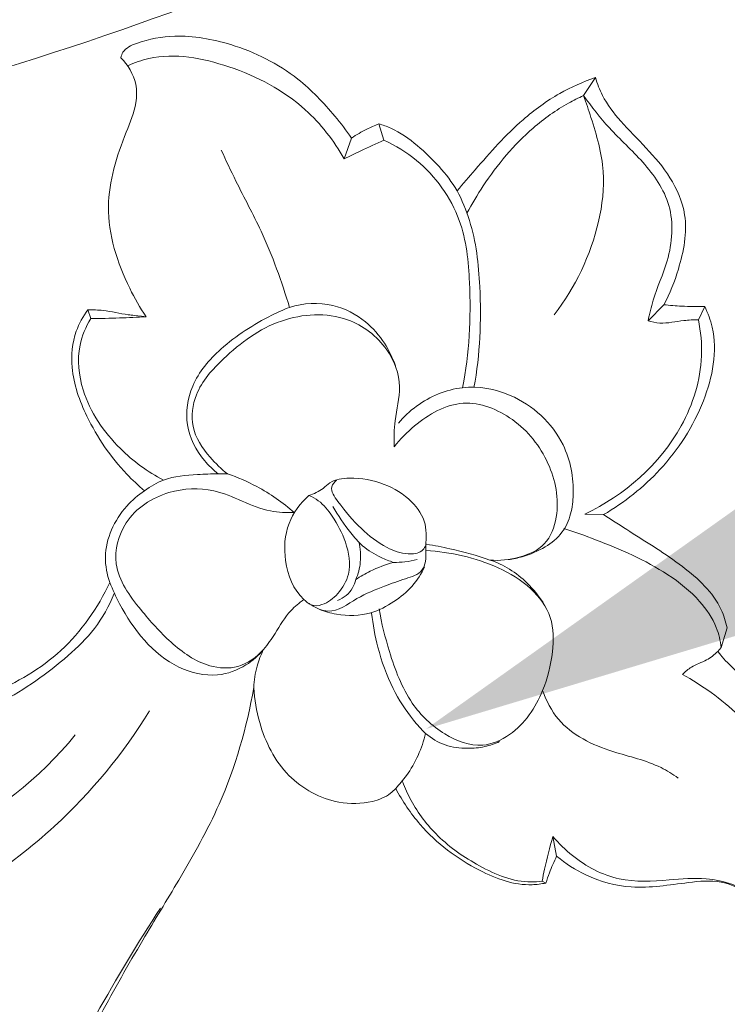
# Model space of a CAD drawing. Units: millimetres. Extents: x 2467 to 3689, y 1125 to 4931.
# Drawn here: x 2957 to 3004, y 3158 to 3224 of the extents above; entities that cross this region are included whole.
import ezdxf
from ezdxf import colors
from ezdxf.entities.mleader import LeaderData, LeaderLine
from ezdxf.math import Vec2, Vec3

# ---------------------------------------------------------------- set-up
doc = ezdxf.new("R2010")
doc.units = ezdxf.units.MM
doc.layers.add('кривые', color=7, linetype='Continuous', lineweight=5)
doc.styles.get("Standard").update_dxf_attribs({"font": 'arial.ttf'})

# ---------------------------------------------------------------- blocks, each defined once
blk = doc.blocks.new('n427')
at = {"layer": 'кривые'}
for points, knots in [([(457.157, -72.381), (455.934, -72.679), (452.904, -73.961), (450.297, -78.065), (449.236, -83.333), (449.193, -89.004), (451.317, -93.974), (453.231, -96.527), (453.957, -97.338), (453.544, -97.547), (452.908, -97.99), (452.197, -98.544), (451.989, -98.911), (451.942, -99.005), (452.085, -99.635), (452.685, -101.171), (454.936, -102.846), (458.423, -104.089), (464.464, -104.154), (474.909, -100.696), (483.166, -86.074), (483.61, -68.056), (477.811, -48.094), (463.423, -29.828), (443.434, -16.759), (418.993, -7.021), (387.686, -0.136), (340.198, 0.646), (287.626, -10.002), (243.972, -21.213), (221.73, -27.728), (216.034, -29.447), (220.367, -27.569), (226.53, -22.418), (229.688, -12.886), (227.158, -4.28), (219.016, -3.64), (215.619, -6.866), (214.883, -8.566), (214.732, -9.04), (214.712, -9.11), (214.679, -9.31), (214.719, -9.645), (215.245, -10.121), (216.073, -11.254), (216.974, -13.04), (216.954, -15.154), (216.538, -16.61), (215.735, -18.02), (215.213, -18.597), (215.266, -17.554), (214.649, -15.711), (212.988, -14.107), (210.592, -13.448), (209.199, -14.035), (208.643, -14.415), (208.697, -14.946), (208.765, -16.309), (208.853, -18.958), (207.163, -22.586), (205.044, -24.865), (203.574, -25.899), (201.017, -26.92), (193.95, -29.494), (179.16, -33.13), (157.653, -36.697), (129.44, -38.452), (98.58, -37.807), (71.122, -32.351), (54.319, -24.442), (46.751, -18.904), (44.643, -15.458), (44.366, -12.631), (43.725, -9.937), (41.579, -7.875), (38.789, -6.766), (35.424, -6.995), (32.248, -9.497), (31.26, -13.498), (31.628, -17.74), (33.402, -21.121), (34.76, -23.289), (35.346, -24.093), (34.979, -23.874), (34.305, -23.588), (33.587, -23.484), (33.295, -23.47), (32.959, -23.86), (31.618, -25.098), (27.958, -25.615), (23.948, -24.415), (22.274, -22.225), (21.817, -21.381), (21.637, -21.322), (21.176, -21.245), (20.445, -21.543), (19.758, -22.123), (19.259, -22.521), (19.01, -22.742), (18.505, -21.996), (17.854, -20.39), (17.7, -18.436), (18.076, -17.561), (18.134, -17.441), (19.342, -17.203), (22.859, -15.859), (24.997, -9.134), (20.869, -1.75), (11.684, 0.649), (1.596, -4.827), (-1.85, -19.983), (7.837, -36.524), (27.086, -50.267), (57.954, -62.841), (100.958, -68.122), (154.183, -66.592), (204.52, -55.359), (251.749, -43.56), (285.95, -37.32), (309.697, -39.119), (319.107, -42.452), (323.305, -45.014), (324.04, -46.478), (324.224, -46.971), (323.944, -47.036), (323.355, -47.268), (322.342, -47.941), (322.118, -50.299), (323.878, -53.491), (328.604, -56.087), (335.064, -54.242), (339.236, -47.817), (337.142, -39.958), (331.739, -34.948), (325.149, -31.52), (319.281, -29.655), (314.628, -28.246), (312.457, -27.803), (311.617, -27.652), (315.078, -27.362), (324.214, -27.353), (335.652, -29.59), (345.325, -34.07), (349.471, -38.659), (351.187, -42.602), (351.191, -44.601), (350.978, -45.794), (350.96, -46.616), (351.421, -47.414), (352.464, -47.84), (354.666, -47.982), (357.179, -47.064), (359.129, -45.054), (359.473, -43.4), (359.654, -43.993), (360.043, -45.861), (359.751, -48.862), (358.205, -52.042), (357.658, -56.103), (359.558, -59.551), (360.379, -62.357), (360.637, -63.612), (360.702, -63.98), (361.823, -64.082), (365.627, -63.95), (370.886, -60.558), (372.999, -55.896), (373.631, -53.605), (373.729, -53.182), (374.136, -53.774), (375.16, -54.833), (376.418, -56.068), (377.682, -56.221), (378.845, -55.15), (379.672, -51.877), (380.173, -46.821), (378.751, -41.814), (377.246, -39.134), (376.649, -38.252), (376.863, -38.277), (377.636, -38.328), (378.775, -38.335), (379.6, -37.951), (379.885, -37.781), (379.914, -37.757), (379.989, -37.676), (379.963, -37.149), (379.685, -35.727), (378.013, -31.84), (373.713, -27.907), (366.918, -23.395), (361.709, -21.43), (358.269, -20.628), (361.05, -20.878), (368.514, -21.648), (381.658, -22.893), (395.919, -26.409), (405.417, -29.311), (409.438, -30.702), (409.39, -31.109), (409.26, -31.933), (409.067, -32.745), (408.952, -33.153), (409.178, -33.482), (409.978, -34.305), (411.747, -34.332), (413.073, -33.687), (413.65, -33.168), (413.836, -32.964), (414.084, -33.532), (414.804, -34.704), (416.275, -36.205), (418.15, -36.644), (419.533, -37.441), (420.15, -38.164), (420.389, -38.534), (420.995, -38.24), (422.111, -37.505), (422.97, -36.485), (423.32, -35.946), (424.028, -36.286), (425.85, -37.188), (428.953, -38.688), (432.536, -41.032), (435.911, -43.359), (438.01, -45.045), (438.83, -45.734), (438.691, -46.251), (438.277, -47.558), (437.507, -49.094), (436.948, -50.13), (436.777, -50.432), (437.037, -50.783), (438.034, -51.839), (440.821, -52.471), (443.108, -52.126), (444.293, -51.644), (444.283, -51.785), (444.205, -52.094), (443.546, -52.644), (442.186, -53.222), (440.373, -54.093), (439.122, -55.65), (438.653, -57.085), (439.068, -58.462), (440.669, -60.158), (444.67, -61.425), (449.425, -61.007), (451.902, -59.023), (452.592, -58.3), (453.62, -60.33), (455.549, -64.908), (456.735, -69.741), (457.157, -72.381)], [1416.486067, 1416.486067, 1416.486067, 1416.486067, 1420.263054, 1426.002758, 1430.13962, 1436.389933, 1442.672439, 1445.935547, 1445.935547, 1445.935547, 1447.324869, 1448.266457, 1448.580795, 1448.580795, 1448.580795, 1450.521224, 1453.35371, 1456.657542, 1461.527608, 1471.227479, 1488.138092, 1507.51061, 1524.396381, 1549.549804, 1575.318935, 1595.243751, 1628.248856, 1670.893908, 1736.69507, 1788.359542, 1806.208737, 1806.208737, 1806.208737, 1820.37568, 1828.275875, 1835.701808, 1843.527239, 1847.548021, 1849.041309, 1849.041309, 1849.041309, 1849.257485, 1849.653978, 1849.976297, 1851.326352, 1853.899919, 1855.762832, 1857.562732, 1858.311498, 1858.311498, 1858.311498, 1860.113655, 1862.843018, 1865.094925, 1867.113352, 1867.113352, 1867.113352, 1868.716082, 1871.217485, 1874.954627, 1880.345671, 1880.345671, 1880.345671, 1888.605859, 1902.881112, 1925.96225, 1953.924215, 1987.560133, 2018.403824, 2037.039113, 2042.878937, 2046.257691, 2048.716162, 2051.363818, 2054.359902, 2057.211918, 2060.1872, 2064.07054, 2068.427501, 2071.967417, 2076.674616, 2079.661326, 2079.661326, 2079.661326, 2080.942897, 2081.821652, 2081.821652, 2081.821652, 2083.365608, 2087.16422, 2092.257937, 2095.137543, 2095.137543, 2095.137543, 2095.706693, 2096.490933, 2097.405987, 2098.405154, 2098.405154, 2098.405154, 2101.104894, 2103.55072, 2103.948555, 2103.948555, 2103.948555, 2107.643227, 2114.584967, 2121.855814, 2130.769575, 2140.089299, 2153.238064, 2172.310826, 2193.896803, 2223.598215, 2271.30216, 2322.675019, 2382.742576, 2425.382682, 2469.0049, 2486.36469, 2495.811361, 2499.018405, 2500.598031, 2500.598031, 2500.598031, 2501.461825, 2502.50437, 2504.031474, 2507.910827, 2512.896957, 2518.998887, 2526.231886, 2533.501818, 2541.339463, 2547.749443, 2555.68748, 2559.767598, 2562.327486, 2562.327486, 2562.327486, 2572.744537, 2589.636799, 2596.864935, 2604.335387, 2607.61643, 2609.502637, 2610.214075, 2611.272883, 2611.881094, 2612.851054, 2614.521444, 2617.1691, 2622.278396, 2622.278396, 2622.278396, 2624.140209, 2627.975543, 2631.013441, 2634.752459, 2639.69657, 2642.412347, 2643.534849, 2643.534849, 2643.534849, 2646.911653, 2654.790416, 2660.620767, 2661.923565, 2661.923565, 2661.923565, 2664.075924, 2666.386176, 2666.955861, 2667.657493, 2670.787552, 2676.810282, 2682.811457, 2686.006814, 2686.006814, 2686.006814, 2686.654252, 2688.337545, 2689.333276, 2689.333276, 2689.333276, 2689.445377, 2689.647828, 2690.823883, 2693.897337, 2702.034897, 2707.820682, 2718.417932, 2718.417932, 2718.417932, 2726.795931, 2740.936281, 2757.964656, 2770.729962, 2770.729962, 2770.729962, 2771.959288, 2773.230604, 2773.230604, 2773.230604, 2774.42859, 2776.496924, 2777.977637, 2778.804976, 2778.804976, 2778.804976, 2780.663886, 2782.927112, 2784.849681, 2786.322815, 2787.645955, 2787.645955, 2787.645955, 2789.664887, 2791.59366, 2791.59366, 2791.59366, 2793.950281, 2797.69244, 2801.919214, 2806.775404, 2809.989385, 2809.989385, 2809.989385, 2811.597465, 2814.088128, 2815.129719, 2815.129719, 2815.129719, 2816.440217, 2819.377629, 2823.214347, 2823.214347, 2823.214347, 2823.636701, 2824.119211, 2825.703789, 2828.09603, 2830.021854, 2831.58518, 2832.356759, 2834.229026, 2838.29082, 2844.576047, 2847.574768, 2847.574768, 2847.574768, 2854.40091, 2862.421614, 2862.421614, 2862.421614, 2862.421614]), ([(17.813, -7.943), (17.264, -7.119), (13.877, -6.784), (10.759, -11.351), (10.231, -18.265), (15.794, -31.332), (29.941, -42.184), (50.196, -51.807), (78.953, -58.708), (109.766, -61.596), (132.177, -61.167), (139.374, -60.749)], [0, 0, 0, 0, 2.860783, 7.86733, 14.430842, 23.876359, 48.661823, 65.824252, 91.193673, 136.743405, 158.370205, 158.370205, 158.370205, 158.370205]), ([(409.438, -30.702), (409.786, -28.017), (405.98, -18.108), (375.255, -7.559), (331.2, -6.758), (272.665, -16.481), (222.483, -30.347), (169.859, -45.46), (115.146, -51.904), (61.367, -42.849), (40.054, -30.376), (33.929, -25.563), (33.265, -23.73), (33.295, -23.47)], [0, 0, 0, 0, 8.072277, 31.501467, 84.770583, 145.817499, 206.404942, 241.688597, 309.391126, 372.807618, 390.258387, 393.9491, 394.736487, 394.736487, 394.736487, 394.736487]), ([(21.817, -21.381), (21.997, -22.677), (23.359, -28.812), (35.407, -38.564), (56.277, -47.952), (88.512, -55.048), (136.858, -57.113), (190.286, -49.794), (247.319, -33.124), (292.708, -24.283), (329.159, -24.616), (345.625, -32.613), (350.805, -39.593), (351.187, -43.213), (351.158, -44.473)], [0, 0, 0, 0, 3.923214, 18.489771, 43.029689, 73.477103, 116.365567, 187.859624, 233.919156, 294.510584, 326.616279, 340.848897, 347.719475, 351.497954, 351.497954, 351.497954, 351.497954]), ([(311.617, -27.652), (307.031, -27.192), (287.823, -26.05), (248.511, -34.621), (200.746, -48.472), (144.97, -58.141), (92.396, -58.018), (48.198, -48.587), (25.578, -33.618), (20.302, -25.232), (19.01, -22.742)], [0, 0, 0, 0, 13.828655, 57.500863, 119.236145, 163.536181, 226.713522, 276.083168, 297.046045, 305.463066, 305.463066, 305.463066, 305.463066])]:
    blk.add_open_spline(points, degree=3, knots=knots, dxfattribs=at)
blk = doc.blocks.new('n425')
at = {"layer": 'кривые'}
for p, q in [((-85.075, 59.538), (-84.872, 58.958)), ((-107.625, 56.745), (-108.004, 57.834)), ((-104.768, 57.345), (-105.988, 58.161)), ((-120.038, 51.146), (-121.399, 51.632)), ((-85.456, 45.582), (-85.948, 45.207)), ((-114.466, 36.56), (-115.955, 36.79)), ((-117.194, 34.612), (-118.061, 35.064)), ((-103.369, 28.788), (-104.346, 28.009)), ((-105.296, 16.22), (-106.401, 17.051)), ((-104.97, 16.146), (-105.296, 16.22)), ((-88.186, 11.683), (-88.774, 12.878)), ((-86.413, 10.936), (-86.532, 10.683))]:
    blk.add_line(p, q, dxfattribs=at)
for points, knots in [([(-96.91, 71.662), (-97.009, 71.746), (-97.433, 72.028), (-98.874, 71.698), (-101.05, 70.587), (-103.709, 67.743), (-105.59, 64.005), (-105.985, 60.543), (-106.01, 58.769), (-105.988, 58.161)], [0, 0, 0, 0, 0.390854, 1.46636, 4.060073, 7.829283, 12.852788, 16.352618, 18.177484, 18.177484, 18.177484, 18.177484]), ([(-87.897, 56.847), (-87.93, 57.575), (-88.253, 60.151), (-89.751, 64.44), (-93.331, 66.994), (-95.77, 68.394), (-96.889, 69.827), (-97.003, 70.994), (-96.91, 71.662)], [0, 0, 0, 0, 2.186882, 7.816077, 12.918258, 14.973581, 16.20804, 18.233454, 18.233454, 18.233454, 18.233454]), ([(-96.959, 70.956), (-97.442, 70.844), (-99.643, 70.159), (-102.645, 66.848), (-104.89, 62.153), (-104.94, 58.727), (-104.768, 57.345)], [0, 0, 0, 0, 1.487466, 6.832273, 12.671311, 16.849078, 16.849078, 16.849078, 16.849078]), ([(-43.851, 63.401), (-43.606, 64.158), (-42.521, 66.155), (-38.373, 66.3), (-34.555, 62.702), (-33.331, 56.013), (-34.87, 47.346), (-40.506, 38.674), (-50.842, 33.491), (-61.913, 32.694), (-69.225, 34.481), (-72.306, 35.703)], [0, 0, 0, 0, 2.389471, 6.204475, 10.360651, 17.207046, 25.551396, 36.49904, 46.771008, 59.105704, 69.049714, 69.049714, 69.049714, 69.049714]), ([(-43.851, 63.401), (-43.376, 63.419), (-41.9, 63.251), (-39.814, 60.698), (-39.535, 55.25), (-41.395, 47.6), (-47.441, 40.249), (-56.888, 36.29), (-63.762, 36.502), (-67.385, 37.388)], [0, 0, 0, 0, 1.425559, 4.260665, 8.884725, 17.344668, 27.458098, 36.091484, 47.279796, 47.279796, 47.279796, 47.279796]), ([(-98.563, 62.728), (-98.405, 61.983), (-97.989, 60.019), (-97.439, 56.238), (-96.526, 53.306), (-95.904, 51.607)], [0, 0, 0, 0, 2.284135, 6.020926, 11.448628, 11.448628, 11.448628, 11.448628]), ([(-85.075, 59.538), (-85.345, 59.336), (-86.055, 58.773), (-86.713, 57.961), (-87.218, 57.474), (-87.897, 56.847)], [0, 0, 0, 0, 1.010634, 2.708683, 3.115297, 3.115297, 3.115297, 3.115297]), ([(-80.857, 47.627), (-80.731, 48.158), (-80.358, 50.234), (-80.515, 53.513), (-81.57, 56.92), (-83.293, 58.835), (-84.555, 59.388), (-85.075, 59.538)], [0, 0, 0, 0, 1.637683, 6.311635, 9.706095, 12.139705, 13.762707, 13.762707, 13.762707, 13.762707]), ([(-84.872, 58.958), (-85.384, 58.581), (-86.385, 57.865), (-87.402, 57.174), (-87.897, 56.847)], [0, 0, 0, 0, 1.909616, 3.690044, 3.690044, 3.690044, 3.690044]), ([(-84.872, 58.958), (-84.281, 58.721), (-82.832, 57.878), (-81.129, 55.022), (-80.974, 51.158), (-81.771, 48.511), (-82.285, 47.441)], [0, 0, 0, 0, 1.910514, 4.897338, 9.523772, 13.084389, 13.084389, 13.084389, 13.084389]), ([(-108.004, 57.834), (-108.175, 57.608), (-108.727, 56.78), (-109.427, 54.529), (-109.622, 52.46), (-109.507, 51.127)], [0, 0, 0, 0, 0.84959, 2.968578, 6.983837, 6.983837, 6.983837, 6.983837]), ([(-105.988, 58.161), (-106.376, 58.136), (-107.055, 58.055), (-107.721, 57.909), (-108.004, 57.834)], [0, 0, 0, 0, 1.167369, 2.045059, 2.045059, 2.045059, 2.045059]), ([(-104.768, 57.345), (-105.169, 57.273), (-106.124, 57.088), (-107.074, 56.877), (-107.625, 56.745)], [0, 0, 0, 0, 1.222025, 2.919156, 2.919156, 2.919156, 2.919156]), ([(-107.625, 56.745), (-108.032, 55.999), (-108.956, 53.667), (-108.885, 49.539), (-106.042, 44.879), (-103.662, 41.963), (-101.907, 40.415)], [0, 0, 0, 0, 2.550359, 7.461411, 11.659084, 18.68087, 18.68087, 18.68087, 18.68087]), ([(-53.523, 52.584), (-53.85, 52.348), (-54.582, 51.701), (-55.571, 49.611), (-57.769, 45.429), (-63.637, 42.836), (-70.058, 42.062), (-73.688, 43.259), (-75.33, 44.125)], [0, 0, 0, 0, 1.207971, 2.869088, 6.870455, 15.123182, 20.590903, 26.159665, 26.159665, 26.159665, 26.159665]), ([(-109.507, 51.127), (-110.102, 51.269), (-112.203, 51.72), (-115.301, 52.374), (-118.738, 52.331), (-120.573, 51.904), (-121.399, 51.632)], [0, 0, 0, 0, 1.832968, 6.453543, 9.454191, 12.06474, 12.06474, 12.06474, 12.06474]), ([(-85.456, 45.582), (-85.339, 45.992), (-85.126, 47.284), (-85.518, 49.544), (-87.627, 51.614), (-90.912, 52.338), (-93.741, 52.1), (-96.44, 51.554), (-98.389, 50.247), (-99.467, 47.996), (-99.611, 45.972), (-99.385, 44.793), (-99.215, 44.264)], [0, 0, 0, 0, 1.279136, 3.911359, 6.516741, 9.626722, 13.685197, 14.981001, 17.875254, 20.312708, 22.210357, 23.87727, 23.87727, 23.87727, 23.87727]), ([(-53.476, 52.224), (-53.586, 52.084), (-53.93, 51.589), (-54.232, 49.795), (-55.562, 46.774), (-59.351, 43.614), (-64.56, 41.87), (-69.207, 41.74), (-72.755, 42.175), (-74.362, 42.906), (-75.128, 43.366)], [0, 0, 0, 0, 0.532735, 1.782626, 5.359183, 10.224726, 16.073207, 21.531825, 24.052679, 26.733055, 26.733055, 26.733055, 26.733055]), ([(-121.399, 51.632), (-121.246, 51.234), (-120.926, 50.144), (-120.972, 48.172), (-121.306, 45.836), (-121.497, 43.282), (-120.775, 40.307), (-118.481, 38.237), (-116.729, 37.147), (-115.955, 36.79)], [0, 0, 0, 0, 1.280057, 3.374698, 5.839831, 8.378716, 11.034518, 14.68634, 17.243239, 17.243239, 17.243239, 17.243239]), ([(-109.125, 49.539), (-109.763, 49.839), (-111.991, 50.746), (-115.312, 51.541), (-118.366, 51.468), (-119.677, 51.228), (-120.038, 51.146)], [0, 0, 0, 0, 2.115681, 7.215094, 10.098826, 11.208383, 11.208383, 11.208383, 11.208383]), ([(-95.909, 40.005), (-96.254, 40.468), (-97.052, 41.545), (-98.865, 42.906), (-99.687, 45.699), (-98.685, 49.209), (-94.945, 51.681), (-90.867, 51.687), (-87.601, 51.067), (-85.715, 49.162), (-85.614, 47.027), (-85.801, 45.724), (-85.948, 45.207)], [0, 0, 0, 0, 1.731299, 4.01335, 6.620961, 9.907009, 14.315629, 18.919729, 21.926591, 24.031637, 26.384956, 27.996667, 27.996667, 27.996667, 27.996667]), ([(-120.038, 51.146), (-120.027, 50.23), (-120.05, 48.236), (-120.656, 45.212), (-120.55, 41.643), (-118.224, 39.003), (-115.894, 37.785), (-114.822, 36.871), (-114.466, 36.56)], [0, 0, 0, 0, 2.750863, 5.943151, 9.302686, 12.996307, 15.786742, 17.203227, 17.203227, 17.203227, 17.203227]), ([(-120.038, 51.146), (-119.896, 50.655), (-119.342, 49.004), (-118.31, 46.289), (-115.056, 42.882), (-111.926, 41.243), (-109.71, 40.645)], [0, 0, 0, 0, 1.533925, 5.236111, 8.566467, 15.45238, 15.45238, 15.45238, 15.45238]), ([(-109.507, 51.127), (-109.38, 50.427), (-108.842, 48.276), (-106.561, 44.399), (-104.179, 41.49), (-102.528, 39.97)], [0, 0, 0, 0, 2.133457, 6.607354, 13.337805, 13.337805, 13.337805, 13.337805]), ([(-80.857, 47.627), (-81.337, 47.627), (-82.604, 47.493), (-84.078, 46.549), (-85.091, 45.866), (-85.456, 45.582)], [0, 0, 0, 0, 1.440239, 3.737165, 5.123737, 5.123737, 5.123737, 5.123737]), ([(-75.33, 44.125), (-75.505, 44.672), (-76.305, 46.337), (-78.581, 47.552), (-80.334, 47.66), (-80.857, 47.627)], [0, 0, 0, 0, 1.722944, 5.404005, 6.976008, 6.976008, 6.976008, 6.976008]), ([(-87.953, 40.482), (-87.53, 40.797), (-86.044, 41.976), (-85.055, 44.844), (-82.025, 46.888), (-78.697, 47.136), (-75.879, 44.874), (-75.841, 41.565), (-76.097, 38.492), (-76.898, 35.882), (-78.771, 34.3), (-80.641, 34.266), (-82.261, 34.873), (-83.602, 35.419), (-84.604, 35.481), (-84.983, 35.478)], [0, 0, 0, 0, 1.583051, 5.600102, 8.588566, 12.078487, 14.87933, 18.343116, 21.300776, 24.327596, 26.20158, 28.247227, 29.560584, 31.40552, 32.541949, 32.541949, 32.541949, 32.541949]), ([(-85.948, 45.207), (-86.345, 44.627), (-87.206, 43.13), (-87.748, 41.477), (-87.953, 40.482)], [0, 0, 0, 0, 2.110532, 5.158384, 5.158384, 5.158384, 5.158384]), ([(-75.33, 44.125), (-75.188, 43.627), (-74.698, 41.245), (-74.744, 37.641), (-77.08, 34.815), (-79.134, 34.191), (-80.338, 34.292), (-80.846, 34.415)], [0, 0, 0, 0, 1.554625, 7.337414, 9.961919, 11.958337, 13.525328, 13.525328, 13.525328, 13.525328]), ([(-97.075, 41.089), (-97.615, 41.213), (-99.266, 41.397), (-102.055, 40.7), (-104.746, 37.831), (-105.511, 33.728), (-104.034, 30.777), (-102.651, 29.308), (-101.415, 28.61), (-99.869, 28.558), (-98.541, 28.9), (-97.754, 29.264), (-97.483, 29.413)], [0, 0, 0, 0, 1.661958, 4.953978, 8.174818, 12.995573, 16.388054, 17.666115, 19.029668, 20.516004, 22.178309, 23.10876, 23.10876, 23.10876, 23.10876]), ([(-89.412, 40.807), (-89.75, 40.7), (-90.297, 40.571), (-91.298, 40.722), (-92.614, 39.965), (-93.942, 38.528), (-94.755, 36.551), (-94.655, 34.571), (-93.631, 33.521), (-93.084, 32.646), (-92.275, 32.121), (-91.133, 32.576), (-89.653, 32.99), (-87.883, 33.505), (-86.108, 33.437), (-85.524, 34.173), (-85.414, 34.338)], [0, 0, 0, 0, 1.06326, 1.64922, 2.973796, 5.320693, 7.496561, 9.239825, 10.883221, 11.72684, 12.347682, 13.582995, 15.059055, 17.075681, 19.186708, 19.781483, 19.781483, 19.781483, 19.781483]), ([(-89.412, 40.807), (-89.534, 40.603), (-89.842, 39.961), (-89.866, 38.577), (-89.585, 36.794), (-88.688, 35.021), (-87.1, 34.353), (-85.93, 34.329), (-85.202, 34.717), (-85.113, 35.017), (-85.101, 35.087)], [0, 0, 0, 0, 0.713818, 2.101685, 4.041165, 6.179097, 7.658984, 8.955047, 9.654222, 9.865711, 9.865711, 9.865711, 9.865711]), ([(-85.414, 34.338), (-85.214, 34.692), (-84.689, 35.986), (-85.345, 38.275), (-87.043, 40.27), (-88.653, 40.741), (-89.412, 40.807)], [0, 0, 0, 0, 1.218975, 4.071575, 6.555899, 8.839631, 8.839631, 8.839631, 8.839631]), ([(-95.909, 40.005), (-96.535, 40.178), (-98.342, 40.429), (-101.601, 40.062), (-103.647, 36.667), (-103.736, 32.961), (-102.332, 30.014), (-100.085, 28.557), (-98.075, 29.036), (-96.965, 29.695), (-96.478, 30.132)], [0, 0, 0, 0, 1.947967, 5.521113, 8.968257, 12.731174, 16.344821, 18.304774, 20.190233, 22.152808, 22.152808, 22.152808, 22.152808]), ([(-91.497, 40.518), (-91.321, 40.507), (-90.73, 40.372), (-90.707, 38.767), (-90.782, 37.067), (-91.326, 35.063), (-92.146, 33.803), (-93.031, 33.269), (-93.471, 33.397), (-93.588, 33.448)], [0, 0, 0, 0, 0.52909, 1.587491, 3.983973, 6.114825, 7.570424, 8.505107, 8.887923, 8.887923, 8.887923, 8.887923]), ([(-90.251, 39.269), (-90.156, 38.57), (-90.125, 37.471), (-90.213, 35.88), (-90.669, 34.773), (-91.076, 34.103), (-91.251, 33.86)], [0, 0, 0, 0, 2.116669, 3.291947, 4.744985, 5.644227, 5.644227, 5.644227, 5.644227]), ([(-115.955, 36.79), (-116.245, 36.519), (-116.926, 35.917), (-117.645, 35.361), (-118.061, 35.064)], [0, 0, 0, 0, 1.191387, 2.724135, 2.724135, 2.724135, 2.724135]), ([(-114.466, 36.56), (-114.626, 36.352), (-115.161, 35.736), (-116.228, 35.296), (-116.928, 34.795), (-117.194, 34.612)], [0, 0, 0, 0, 0.787408, 2.407349, 3.373761, 3.373761, 3.373761, 3.373761]), ([(-88.549, 34.455), (-88.895, 34.655), (-89.577, 35.186), (-90.04, 35.922), (-90.218, 36.336)], [0, 0, 0, 0, 1.197921, 2.549142, 2.549142, 2.549142, 2.549142]), ([(-118.061, 35.064), (-117.963, 34.582), (-117.356, 32.505), (-114.204, 29.687), (-109.416, 27.93), (-105.939, 27.823), (-104.346, 28.009)], [0, 0, 0, 0, 1.475642, 6.406027, 11.822928, 16.635942, 16.635942, 16.635942, 16.635942]), ([(-117.194, 34.612), (-116.849, 33.881), (-115.568, 31.789), (-111.095, 28.549), (-106.216, 28.215), (-103.369, 28.788)], [0, 0, 0, 0, 2.425186, 7.269066, 15.981859, 15.981859, 15.981859, 15.981859]), ([(-85.414, 34.338), (-85.621, 33.999), (-86.329, 33.072), (-87.789, 32.002), (-89.662, 31.709), (-91.288, 31.766), (-92.281, 32.148), (-92.732, 32.391)], [0, 0, 0, 0, 1.193219, 3.48857, 5.198, 6.787395, 8.326149, 8.326149, 8.326149, 8.326149]), ([(-88.549, 34.455), (-88.92, 34.433), (-89.841, 34.321), (-90.736, 34.062), (-91.251, 33.86)], [0, 0, 0, 0, 1.116575, 2.775772, 2.775772, 2.775772, 2.775772]), ([(-86.749, 34.068), (-87.168, 33.96), (-87.863, 33.966), (-88.398, 34.324), (-88.549, 34.455)], [0, 0, 0, 0, 1.295421, 1.895311, 1.895311, 1.895311, 1.895311]), ([(-78.794, 32.773), (-79.097, 33.151), (-79.732, 33.778), (-80.489, 34.241), (-80.846, 34.415)], [0, 0, 0, 0, 1.452632, 2.643739, 2.643739, 2.643739, 2.643739]), ([(-93.733, 33.503), (-94.099, 33.128), (-95.08, 32.058), (-95.961, 30.9), (-96.478, 30.132)], [0, 0, 0, 0, 1.574277, 4.351718, 4.351718, 4.351718, 4.351718]), ([(-91.251, 33.86), (-91.452, 33.706), (-91.892, 33.41), (-92.369, 33.174), (-92.626, 33.068)], [0, 0, 0, 0, 0.756455, 1.58949, 1.58949, 1.58949, 1.58949]), ([(-88.618, 31.959), (-88.166, 31.095), (-87.325, 29.04), (-86.38, 25.878), (-86.885, 22.745), (-88.315, 20.422), (-91.151, 19.781), (-93.884, 20.756), (-96.099, 22.573), (-97.641, 24.573), (-97.639, 27.111), (-96.693, 29.413), (-95.246, 31.492), (-94.074, 32.673), (-93.443, 33.203)], [0, 0, 0, 0, 2.926417, 6.680081, 9.666213, 12.295381, 14.220724, 17.887134, 20.53961, 22.841718, 25.152207, 27.743581, 30.236004, 32.706725, 32.706725, 32.706725, 32.706725]), ([(-78.794, 32.773), (-78.352, 32.121), (-77.382, 30.214), (-76.731, 26.737), (-78.224, 23.473), (-80.235, 22), (-81.571, 21.62), (-82.169, 21.698), (-82.323, 21.73)], [0, 0, 0, 0, 2.364256, 6.390377, 10.159545, 12.392844, 13.716126, 14.186519, 14.186519, 14.186519, 14.186519]), ([(-48.624, 7.49), (-48.635, 7.585), (-48.64, 7.903), (-48.184, 8.473), (-47.462, 9.593), (-47.326, 12.054), (-48.665, 15.649), (-52.495, 19.011), (-57.513, 21.485), (-62.452, 23.643), (-67.438, 25.621), (-73.106, 28.097), (-76.825, 30.929), (-78.794, 32.773)], [0, 0, 0, 0, 0.286046, 0.91946, 2.084189, 4.286321, 7.948504, 13.265239, 19.05544, 24.748886, 29.421403, 35.158871, 43.251478, 43.251478, 43.251478, 43.251478]), ([(-88.052, 32.042), (-87.659, 31.375), (-86.886, 29.8), (-86.102, 27.316), (-85.953, 25.096), (-86.069, 23.355), (-86.603, 22.004), (-87.632, 21.026), (-88.684, 20.372), (-89.389, 20.147), (-89.727, 20.076)], [0, 0, 0, 0, 2.323719, 5.248613, 7.748951, 8.95245, 10.466069, 11.9714, 13.127555, 14.16522, 14.16522, 14.16522, 14.16522]), ([(-96.478, 30.132), (-96.75, 29.735), (-97.221, 28.863), (-97.601, 27.36), (-97.645, 26.294), (-97.604, 25.737)], [0, 0, 0, 0, 1.444058, 2.940845, 4.615689, 4.615689, 4.615689, 4.615689]), ([(-101.676, 28.85), (-102.11, 28.246), (-103.497, 26.137), (-105.221, 23.113), (-106.09, 19.795), (-105.99, 17.68), (-105.525, 16.615), (-105.296, 16.22)], [0, 0, 0, 0, 2.230586, 7.576839, 10.347273, 12.416811, 13.785357, 13.785357, 13.785357, 13.785357]), ([(-104.346, 28.009), (-104.591, 27.357), (-105.304, 25.383), (-106.554, 22.281), (-107.165, 19.063), (-106.574, 17.432), (-106.401, 17.051)], [0, 0, 0, 0, 2.090214, 6.282096, 10.154513, 11.410173, 11.410173, 11.410173, 11.410173]), ([(-48.624, 7.49), (-48.407, 7.425), (-47.455, 7.263), (-46.092, 9.17), (-46.076, 11.934), (-47.26, 15.149), (-50.133, 17.766), (-53.509, 19.972), (-58.637, 22.233), (-62.406, 23.808), (-65.008, 24.749)], [0, 0, 0, 0, 0.677896, 2.714767, 5.686666, 8.985849, 12.600651, 17.117739, 21.072087, 29.374543, 29.374543, 29.374543, 29.374543]), ([(-82.323, 21.73), (-82.692, 21.789), (-84.061, 22.103), (-85.326, 22.811), (-86.118, 23.466)], [0, 0, 0, 0, 1.120678, 4.203394, 4.203394, 4.203394, 4.203394]), ([(-82.323, 21.73), (-82.17, 20.774), (-82.033, 18.108), (-83.107, 14.361), (-84.924, 11.559), (-86.258, 10.815), (-86.532, 10.683)], [0, 0, 0, 0, 2.905608, 7.908367, 11.536767, 12.450094, 12.450094, 12.450094, 12.450094]), ([(-82.961, 21.813), (-82.831, 21.376), (-82.511, 19.962), (-82.541, 17.325), (-83.585, 14.169), (-84.96, 11.818), (-86.198, 11.054), (-86.413, 10.936)], [0, 0, 0, 0, 1.37023, 4.33584, 7.748866, 11.349254, 12.085064, 12.085064, 12.085064, 12.085064]), ([(-94.061, 21.073), (-93.844, 20.376), (-93.478, 18.198), (-95.092, 15.116), (-97.084, 12.901), (-97.642, 11.411), (-97.781, 10.989)], [0, 0, 0, 0, 2.190852, 6.396719, 9.784345, 11.116571, 11.116571, 11.116571, 11.116571]), ([(-97.361, -0.002), (-97.643, -0.004), (-98.761, 0.075), (-101.048, 1.469), (-103.506, 4.075), (-105.164, 7.858), (-105.403, 11.358), (-105.246, 14.045), (-104.954, 15.489), (-104.967, 16.055), (-104.97, 16.146)], [0, 0, 0, 0, 0.846547, 3.320343, 7.73425, 11.482326, 15.444028, 18.13511, 19.557869, 19.830443, 19.830443, 19.830443, 19.830443]), ([(-102.153, 16.343), (-102.408, 16.376), (-103.047, 16.424), (-103.955, 16.086), (-104.654, 16.118), (-104.97, 16.146)], [0, 0, 0, 0, 0.772498, 1.889276, 2.840193, 2.840193, 2.840193, 2.840193]), ([(-102.153, 16.343), (-102.467, 15.655), (-103.286, 13.458), (-104.053, 9.325), (-102.67, 4.045), (-99.295, 1.733), (-97.73, 0.315), (-97.361, -0.002)], [0, 0, 0, 0, 2.267086, 7.017287, 12.499907, 17.402336, 18.860213, 18.860213, 18.860213, 18.860213]), ([(-88.774, 12.878), (-88.804, 12.271), (-89.075, 10.524), (-90.352, 7.792), (-92.978, 6.045), (-95.149, 4.73), (-96.555, 3.128), (-97.195, 1.516), (-97.344, 0.423), (-97.361, -0.002)], [0, 0, 0, 0, 1.822755, 5.293122, 8.631485, 11.086993, 12.900186, 14.913433, 16.190229, 16.190229, 16.190229, 16.190229]), ([(-86.413, 10.936), (-86.613, 11.115), (-87.381, 11.786), (-88.175, 12.425), (-88.774, 12.878)], [0, 0, 0, 0, 0.805325, 3.057573, 3.057573, 3.057573, 3.057573]), ([(-88.186, 11.683), (-88.361, 10.931), (-88.994, 9.214), (-90.948, 6.702), (-93.678, 5.326), (-95.973, 3.909), (-96.992, 2.028), (-97.308, 0.702), (-97.361, -0.002)], [0, 0, 0, 0, 2.315044, 5.439931, 9.25153, 11.43062, 13.362223, 15.478563, 15.478563, 15.478563, 15.478563]), ([(-86.532, 10.683), (-86.73, 10.819), (-87.268, 11.173), (-87.827, 11.494), (-88.186, 11.683)], [0, 0, 0, 0, 0.718402, 1.932458, 1.932458, 1.932458, 1.932458])]:
    blk.add_open_spline(points, degree=3, knots=knots, dxfattribs=at)

msp = doc.modelspace()

# ---------------------------------------------------------------- block references
at = {"xscale": -0.7426637635434287, "yscale": 0.7426637635434287, "zscale": 0.7426637635434287, "rotation": 16.29875795868315}
msp.add_blockref('n427', (3020.481, 3291.51), dxfattribs=at)
at = {"xscale": -1, "rotation": 36.88586001160784}
msp.add_blockref('n425', (2928.752, 3105.748), dxfattribs=at)

# ---------------------------------------------------------------- leaders
ml = msp.add_multileader_mtext('Standard')
ml.set_content('N-425R', color=256)
ml.set_leader_properties()
ml.build(insert=Vec2(0, 0))
ml.multileader.update_dxf_attribs({"dogleg_length": 30, "arrow_head_size": 30})
ctx = ml.context
ctx.base_point, ctx.char_height, ctx.arrow_head_size, ctx.plane_origin, ctx.plane_x_axis, ctx.plane_y_axis = Vec3(3138.223, 3237.544), 50, 30, Vec3(3243.933, 2901.833), Vec3(1, 0.000377), Vec3(-0.000377, 1)
notes = []
notes.append((ctx, [(0, (1, 1, 0), (3108.223, 3237.533), (1, 0.000377), 30, [(0, [(2983.575, 3176.497)], 0, [])])]))
ctx.mtext.insert, ctx.mtext.text_direction, ctx.mtext.rotation, ctx.mtext.defined_height, ctx.mtext.flow_direction = Vec3(3140.214, 3262.545), Vec3(1, 0.000377), 0.000377, 24.645, 5
for ctx, leaders in notes:
    for number, flags, end, landing, length, lines in leaders:
        leader = LeaderData()
        leader.index, (leader.has_last_leader_line, leader.has_dogleg_vector, leader.attachment_direction) = number, flags
        leader.last_leader_point, leader.dogleg_vector, leader.dogleg_length = Vec3(end), Vec3(landing), length
        for number, points, colour, breaks in lines:
            line = LeaderLine()
            line.index, line.vertices, line.color, line.breaks = number, Vec3.list(points), colors.encode_raw_color(colour), breaks
            leader.lines.append(line)
        ctx.leaders.append(leader)

doc.saveas('drawing.dxf')
